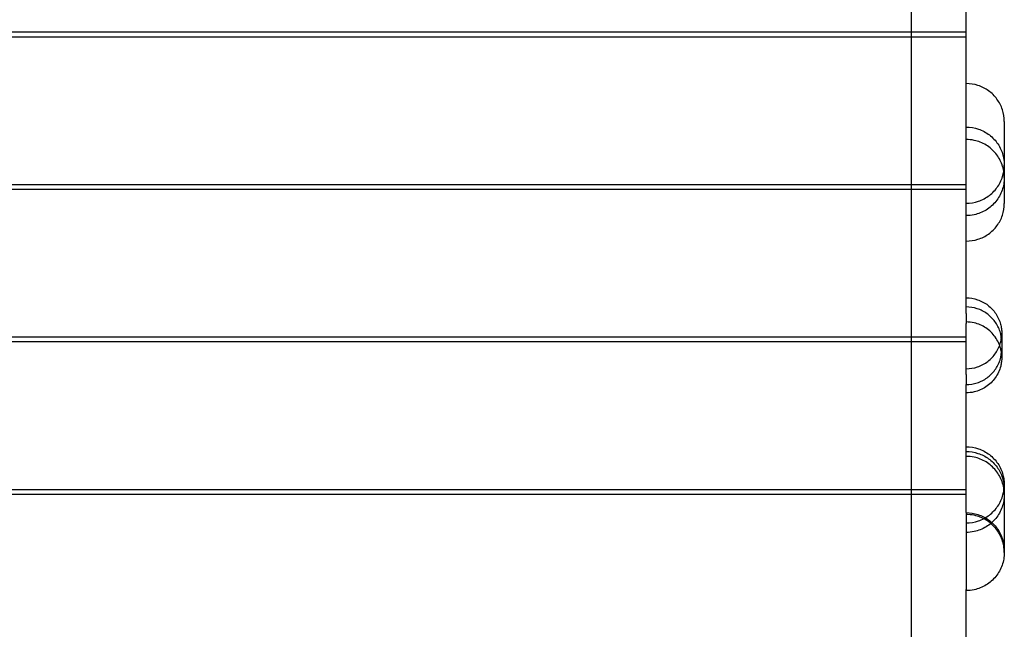
# Model space of a CAD drawing. Units: millimetres. Extents: x 0 to 11.3, y -4.4 to 5.
# Drawn here: x 2.6 to 3.6, y 0.5 to 1.1 of the extents above; entities that cross this region are included whole.
import ezdxf

# ---------------------------------------------------------------- set-up
doc = ezdxf.new("R2010")
doc.units = ezdxf.units.MM
doc.layers.add('SPIELGERÄTE', color=7, linetype='Continuous')

# ---------------------------------------------------------------- blocks, each defined once
blk = doc.blocks.new('4.028')
at = {"layer": 'SPIELGERÄTE'}
for p, q in [((3.46, 1.55824), (3.46, 0.10103)), ((3.514, 0.95815), (3.514, 1.10861)), ((1.52818, 1.08214), (3.46, 1.08214)), ((3.46, 1.07714), (1.52818, 1.07714)), ((3.46, 1.08214), (3.514, 1.08214)), ((3.514, 1.07714), (3.46, 1.07714)), ((1.525, 0.93214), (3.46, 0.93214)), ((3.46, 0.93214), (3.514, 0.93214)), ((3.514, 0.88427), (3.514, 0.93796)), ((3.46, 0.92714), (1.525, 0.92714)), ((3.514, 0.92714), (3.46, 0.92714)), ((3.514, 0.80608), (3.514, 0.87642)), ((3.514, 0.74527), (3.514, 0.7952)), ((1.525, 0.78214), (3.46, 0.78214)), ((3.46, 0.77714), (1.525, 0.77714)), ((3.46, 0.78214), (3.514, 0.78214)), ((3.514, 0.77714), (3.46, 0.77714)), ((3.514, 0.60924), (3.514, 0.73527)), ((1.525, 0.63214), (3.46, 0.63214)), ((3.46, 0.63214), (3.514, 0.63214)), ((3.46, 0.62714), (1.525, 0.62714)), ((3.514, 0.62714), (3.46, 0.62714)), ((3.514, 0.60003), (3.514, 0.54524)), ((3.514, 0.4573), (3.514, 0.53356))]:
    blk.add_line(p, q, dxfattribs=at)
for points, knots in [([(3.5515, 0.99415), (3.5515, 0.99805), (3.55087, 1.00196), (3.54843, 1.0094), (3.54662, 1.01292), (3.54199, 1.01922), (3.53918, 1.02201), (3.53282, 1.02658), (3.52928, 1.02836), (3.52183, 1.03076), (3.51792, 1.03137), (3.514, 1.03137)], [4.318165, 4.318165, 4.318165, 4.318165, 5.1818, 5.1818, 6.045435, 6.045435, 6.909069, 6.909069, 7.772704, 7.772704, 8.636339, 8.636339, 8.636339, 8.636339]), ([(3.514, 0.98854), (3.51806, 0.98854), (3.52217, 0.98786), (3.52987, 0.98526), (3.53356, 0.9833), (3.54002, 0.97836), (3.54288, 0.97532), (3.54741, 0.96858), (3.54914, 0.96478), (3.55063, 0.95929), (3.55095, 0.95768), (3.55139, 0.95442), (3.5515, 0.95275), (3.5515, 0.9511)], [0, 0, 0, 0, 0.01217451, 0.01217451, 0.02438215, 0.02438215, 0.03657792, 0.03657792, 0.04875643, 0.04875643, 0.05365135, 0.05365135, 0.05863366, 0.05863366, 0.05863366, 0.05863366]), ([(3.5515, 0.99415), (3.5515, 0.98857), (3.5515, 0.9817), (3.5515, 0.96213), (3.5515, 0.95613), (3.5515, 0.9511)], [0, 0, 0, 0, 0.2080544, 0.2080544, 0.2892406, 0.2892406, 0.2892406, 0.2892406]), ([(3.5515, 0.93891), (3.5515, 0.94106), (3.55131, 0.94324), (3.55058, 0.94743), (3.55004, 0.94947), (3.54792, 0.95542), (3.54579, 0.95921), (3.54046, 0.96577), (3.53719, 0.96863), (3.52998, 0.97304), (3.52594, 0.97465), (3.51925, 0.97607), (3.51662, 0.97635), (3.514, 0.97635)], [0, 0, 0, 0, 0.00647524, 0.00647524, 0.01276149, 0.01276149, 0.02543748, 0.02543748, 0.03811285, 0.03811285, 0.05078767, 0.05078767, 0.05864151, 0.05864151, 0.05864151, 0.05864151]), ([(3.514, 0.91366), (3.51806, 0.91366), (3.52217, 0.91433), (3.52987, 0.91693), (3.53356, 0.9189), (3.54002, 0.92384), (3.54288, 0.92688), (3.54741, 0.93362), (3.54914, 0.93741), (3.55063, 0.94291), (3.55095, 0.94451), (3.55139, 0.94777), (3.5515, 0.94944), (3.5515, 0.9511)], [0, 0, 0, 0, 0.01217706, 0.01217706, 0.02438691, 0.02438691, 0.03658292, 0.03658292, 0.04875948, 0.04875948, 0.05365161, 0.05365161, 0.058631, 0.058631, 0.058631, 0.058631]), ([(3.514, 0.93796), (3.514, 0.93923), (3.514, 0.94055), (3.514, 0.94311), (3.514, 0.94434), (3.514, 0.94654), (3.514, 0.9475), (3.514, 0.9487), (3.514, 0.94907), (3.514, 0.94965), (3.514, 0.94986), (3.514, 0.94998)], [0, 0, 0, 0, 0.390644, 0.390644, 0.781289, 0.781289, 1.171933, 1.171933, 1.402021, 1.402021, 1.632108, 1.632108, 1.632108, 1.632108]), ([(3.5515, 0.9511), (3.5515, 0.95001), (3.5515, 0.94991), (3.5515, 0.94578), (3.5515, 0.94282), (3.5515, 0.93221), (3.5515, 0.92279), (3.5515, 0.91326)], [0, 0, 0, 0, 0.0907599, 0.0907599, 0.1812374, 0.1812374, 0.361617, 0.361617, 0.361617, 0.361617]), ([(3.5515, 0.93891), (3.5515, 0.93676), (3.55131, 0.93459), (3.55058, 0.93039), (3.55004, 0.92835), (3.54792, 0.9224), (3.54579, 0.91861), (3.54046, 0.91205), (3.53719, 0.90919), (3.52998, 0.90478), (3.52594, 0.90317), (3.51925, 0.90175), (3.51662, 0.90147), (3.514, 0.90147)], [0, 0, 0, 0, 0.00647715, 0.00647715, 0.01276521, 0.01276521, 0.0254411, 0.0254411, 0.03811642, 0.03811642, 0.0507913, 0.0507913, 0.05864516, 0.05864516, 0.05864516, 0.05864516]), ([(3.514, 0.87642), (3.5179, 0.87642), (3.5218, 0.87702), (3.52923, 0.87938), (3.53277, 0.88113), (3.53912, 0.88564), (3.54194, 0.88839), (3.54659, 0.89463), (3.54841, 0.89812), (3.55087, 0.90549), (3.5515, 0.90938), (3.5515, 0.91326)], [17.272955, 17.272955, 17.272955, 17.272955, 18.136598, 18.136598, 19.000242, 19.000242, 19.863885, 19.863885, 20.727529, 20.727529, 21.591173, 21.591173, 21.591173, 21.591173]), ([(3.514, 0.87642), (3.514, 0.87642), (3.514, 0.87651), (3.514, 0.87698), (3.514, 0.87752), (3.514, 0.87899), (3.514, 0.87988), (3.514, 0.88193), (3.514, 0.88307), (3.514, 0.88427)], [0.159575, 0.159575, 0.159575, 0.159575, 0.390644, 0.390644, 0.781289, 0.781289, 1.149699, 1.149699, 1.518109, 1.518109, 1.518109, 1.518109]), ([(3.514, 0.82057), (3.5178, 0.82057), (3.52164, 0.81994), (3.52884, 0.81751), (3.53229, 0.81567), (3.53833, 0.81106), (3.541, 0.80822), (3.54522, 0.80192), (3.54682, 0.79838), (3.5482, 0.79327), (3.5485, 0.79179), (3.5489, 0.78877), (3.549, 0.78723), (3.549, 0.7857)], [0, 0, 0, 0, 0.01138533, 0.01138533, 0.02279936, 0.02279936, 0.03418938, 0.03418938, 0.0455426, 0.0455426, 0.0500664, 0.0500664, 0.05466996, 0.05466996, 0.05466996, 0.05466996]), ([(3.549, 0.77666), (3.549, 0.78032), (3.54842, 0.78399), (3.54615, 0.79096), (3.54446, 0.79426), (3.54015, 0.80019), (3.53752, 0.8028), (3.53159, 0.8071), (3.52829, 0.80878), (3.52132, 0.81104), (3.51766, 0.81162), (3.514, 0.81162)], [3.923934, 3.923934, 3.923934, 3.923934, 4.708719, 4.708719, 5.493504, 5.493504, 6.27829, 6.27829, 7.063075, 7.063075, 7.84786, 7.84786, 7.84786, 7.84786]), ([(3.514, 0.80516), (3.514, 0.80505), (3.514, 0.80469), (3.514, 0.8035), (3.514, 0.80268), (3.514, 0.80079), (3.514, 0.79977), (3.514, 0.79755), (3.514, 0.79638), (3.514, 0.7952)], [0, 0, 0, 0, 0.390644, 0.390644, 0.781289, 0.781289, 1.135691, 1.135691, 1.490093, 1.490093, 1.490093, 1.490093]), ([(3.549, 0.76195), (3.549, 0.7634), (3.54891, 0.76487), (3.54855, 0.76773), (3.54828, 0.76915), (3.54688, 0.77464), (3.54504, 0.77861), (3.54014, 0.78552), (3.537, 0.78857), (3.52996, 0.79327), (3.52594, 0.795), (3.51926, 0.79652), (3.51662, 0.79682), (3.514, 0.79682)], [0, 0, 0, 0, 0.00436993, 0.00436993, 0.00867147, 0.00867147, 0.02137636, 0.02137636, 0.03407961, 0.03407961, 0.04678134, 0.04678134, 0.05464124, 0.05464124, 0.05464124, 0.05464124]), ([(3.514, 0.75083), (3.5178, 0.75083), (3.52164, 0.75146), (3.52884, 0.75389), (3.53229, 0.75573), (3.53833, 0.76035), (3.541, 0.76319), (3.54522, 0.76949), (3.54683, 0.77302), (3.5482, 0.77813), (3.5485, 0.77961), (3.5489, 0.78263), (3.549, 0.78417), (3.549, 0.7857)], [0, 0, 0, 0, 0.01138876, 0.01138876, 0.02280574, 0.02280574, 0.03419607, 0.03419607, 0.04554666, 0.04554666, 0.05006674, 0.05006674, 0.05466641, 0.05466641, 0.05466641, 0.05466641]), ([(3.549, 0.7857), (3.549, 0.7841), (3.549, 0.78378), (3.549, 0.77801), (3.549, 0.77415), (3.549, 0.77023)], [0, 0, 0, 0, 0.1392701, 0.1392701, 0.278369, 0.278369, 0.278369, 0.278369]), ([(3.514, 0.73527), (3.51766, 0.73527), (3.52132, 0.73585), (3.52829, 0.7381), (3.53159, 0.73978), (3.53752, 0.74408), (3.54015, 0.7467), (3.54446, 0.75263), (3.54615, 0.75593), (3.54842, 0.7629), (3.549, 0.76657), (3.549, 0.77023)], [15.695819, 15.695819, 15.695819, 15.695819, 16.480605, 16.480605, 17.26539, 17.26539, 18.050176, 18.050176, 18.834962, 18.834962, 19.619748, 19.619748, 19.619748, 19.619748]), ([(3.549, 0.77023), (3.549, 0.76943), (3.549, 0.76864), (3.549, 0.76547), (3.549, 0.76348), (3.549, 0.76225), (3.549, 0.76206), (3.549, 0.76196), (3.549, 0.76196), (3.549, 0.76195)], [0.255698, 0.255698, 0.255698, 0.255698, 0.2850598, 0.2850598, 0.3816983, 0.3816983, 0.4139021, 0.4139021, 0.4246362, 0.4246362, 0.4246362, 0.4246362]), ([(3.549, 0.76195), (3.549, 0.76049), (3.54891, 0.75903), (3.54854, 0.75616), (3.54828, 0.75475), (3.54687, 0.74925), (3.54504, 0.74528), (3.54014, 0.73837), (3.537, 0.73532), (3.52996, 0.73062), (3.52594, 0.72889), (3.51926, 0.72737), (3.51662, 0.72707), (3.514, 0.72707)], [0, 0, 0, 0, 0.00437189, 0.00437189, 0.00867531, 0.00867531, 0.02138007, 0.02138007, 0.03408324, 0.03408324, 0.04678504, 0.04678504, 0.05464497, 0.05464497, 0.05464497, 0.05464497]), ([(3.514, 0.74527), (3.514, 0.74397), (3.514, 0.74268), (3.514, 0.74027), (3.514, 0.73917), (3.514, 0.73732), (3.514, 0.73658), (3.514, 0.73575), (3.514, 0.73552), (3.514, 0.73531), (3.514, 0.73527), (3.514, 0.73527)], [0, 0, 0, 0, 0.390644, 0.390644, 0.781289, 0.781289, 1.171933, 1.171933, 1.416044, 1.416044, 1.575335, 1.575335, 1.575335, 1.575335]), ([(3.514, 0.67405), (3.51806, 0.67405), (3.52217, 0.67338), (3.52987, 0.67078), (3.53356, 0.66882), (3.54002, 0.66388), (3.54288, 0.66084), (3.54741, 0.65409), (3.54914, 0.6503), (3.55063, 0.64481), (3.55095, 0.6432), (3.55139, 0.63994), (3.5515, 0.63827), (3.5515, 0.63661)], [0, 0, 0, 0, 0.01217351, 0.01217351, 0.02438028, 0.02438028, 0.03657595, 0.03657595, 0.04875522, 0.04875522, 0.05365126, 0.05365126, 0.05863474, 0.05863474, 0.05863474, 0.05863474]), ([(3.514, 0.66943), (3.51792, 0.66943), (3.52185, 0.66881), (3.52932, 0.66639), (3.53286, 0.66459), (3.53921, 0.65997), (3.54202, 0.65717), (3.54664, 0.65081), (3.54845, 0.64727), (3.55088, 0.6398), (3.5515, 0.63588), (3.5515, 0.63195)], [0, 0, 0, 0, 0.863633, 0.863633, 1.727266, 1.727266, 2.590899, 2.590899, 3.454532, 3.454532, 4.318165, 4.318165, 4.318165, 4.318165]), ([(3.5515, 0.62721), (3.5515, 0.62936), (3.55131, 0.63153), (3.55058, 0.63572), (3.55004, 0.63776), (3.54792, 0.64372), (3.54579, 0.64751), (3.54046, 0.65407), (3.53719, 0.65693), (3.52998, 0.66133), (3.52594, 0.66294), (3.51925, 0.66437), (3.51662, 0.66464), (3.514, 0.66464)], [0, 0, 0, 0, 0.00647557, 0.00647557, 0.01276212, 0.01276212, 0.02543809, 0.02543809, 0.03811345, 0.03811345, 0.05078828, 0.05078828, 0.05864213, 0.05864213, 0.05864213, 0.05864213]), ([(3.514, 0.59918), (3.51806, 0.59918), (3.52217, 0.59985), (3.52987, 0.60245), (3.53356, 0.60442), (3.54003, 0.60936), (3.54289, 0.6124), (3.54741, 0.61914), (3.54914, 0.62293), (3.55063, 0.62842), (3.55095, 0.63003), (3.55139, 0.63329), (3.5515, 0.63496), (3.5515, 0.63661)], [0, 0, 0, 0, 0.01217824, 0.01217824, 0.02438911, 0.02438911, 0.03658521, 0.03658521, 0.04876086, 0.04876086, 0.05365174, 0.05365174, 0.05862981, 0.05862981, 0.05862981, 0.05862981]), ([(3.5515, 0.63661), (3.5515, 0.63611), (3.5515, 0.63611), (3.5515, 0.63409), (3.5515, 0.63262), (3.5515, 0.62718), (3.5515, 0.6222), (3.5515, 0.60331), (3.5515, 0.58785), (3.5515, 0.57414), (3.5515, 0.57336), (3.5515, 0.57184)], [0, 0, 0, 0, 0.0415848, 0.0415848, 0.0829941, 0.0829941, 0.1652725, 0.1652725, 0.3680008, 0.3680008, 0.5241478, 0.5241478, 0.5241478, 0.5241478]), ([(3.5515, 0.62721), (3.5515, 0.62505), (3.55131, 0.62288), (3.55058, 0.61869), (3.55004, 0.61665), (3.54792, 0.61069), (3.54579, 0.6069), (3.54046, 0.60034), (3.53719, 0.59748), (3.52998, 0.59307), (3.52594, 0.59146), (3.51925, 0.59004), (3.51662, 0.58976), (3.514, 0.58976)], [0, 0, 0, 0, 0.00647688, 0.00647688, 0.01276467, 0.01276467, 0.02544057, 0.02544057, 0.03811591, 0.03811591, 0.05079077, 0.05079077, 0.05864463, 0.05864463, 0.05864463, 0.05864463]), ([(3.514, 0.60924), (3.514, 0.60924), (3.514, 0.60902), (3.514, 0.60811), (3.514, 0.60741), (3.514, 0.60567), (3.514, 0.60467), (3.514, 0.60245), (3.514, 0.60126), (3.514, 0.60003)], [0.021967, 0.021967, 0.021967, 0.021967, 0.390644, 0.390644, 0.781289, 0.781289, 1.149699, 1.149699, 1.518109, 1.518109, 1.518109, 1.518109]), ([(3.514, 0.60924), (3.51792, 0.60924), (3.52184, 0.60862), (3.52931, 0.60621), (3.53285, 0.60441), (3.5392, 0.59981), (3.54201, 0.59701), (3.54664, 0.59068), (3.54844, 0.58714), (3.55088, 0.57969), (3.5515, 0.57577), (3.5515, 0.57184)], [17.272955, 17.272955, 17.272955, 17.272955, 18.136598, 18.136598, 19.000242, 19.000242, 19.863885, 19.863885, 20.727529, 20.727529, 21.591173, 21.591173, 21.591173, 21.591173]), ([(3.5515, 0.57001), (3.5515, 0.57216), (3.55131, 0.57434), (3.55058, 0.57853), (3.55004, 0.58057), (3.54792, 0.58652), (3.54579, 0.59031), (3.54046, 0.59687), (3.53719, 0.59973), (3.52998, 0.60414), (3.52594, 0.60575), (3.51925, 0.60717), (3.51662, 0.60745), (3.514, 0.60745)], [0, 0, 0, 0, 0.00647599, 0.00647599, 0.01276295, 0.01276295, 0.0254389, 0.0254389, 0.03811425, 0.03811425, 0.05078909, 0.05078909, 0.05864294, 0.05864294, 0.05864294, 0.05864294]), ([(3.5515, 0.57001), (3.5515, 0.56786), (3.55131, 0.56569), (3.55058, 0.5615), (3.55004, 0.55945), (3.54792, 0.5535), (3.54579, 0.54971), (3.54046, 0.54315), (3.53719, 0.54029), (3.52998, 0.53588), (3.52594, 0.53427), (3.51925, 0.53285), (3.51662, 0.53257), (3.514, 0.53257)], [0, 0, 0, 0, 0.0064765, 0.0064765, 0.01276394, 0.01276394, 0.02543986, 0.02543986, 0.0381152, 0.0381152, 0.05079006, 0.05079006, 0.05864391, 0.05864391, 0.05864391, 0.05864391]), ([(3.514, 0.54524), (3.514, 0.54394), (3.514, 0.54263), (3.514, 0.54015), (3.514, 0.539), (3.514, 0.53701), (3.514, 0.53619), (3.514, 0.53523), (3.514, 0.53495), (3.514, 0.53457), (3.514, 0.53447), (3.514, 0.53445)], [0, 0, 0, 0, 0.390644, 0.390644, 0.781289, 0.781289, 1.171933, 1.171933, 1.402021, 1.402021, 1.632108, 1.632108, 1.632108, 1.632108])]:
    blk.add_open_spline(points, degree=3, knots=knots, dxfattribs=at)
for points in [[(3.514, 0.94998), (3.514, 0.95273), (3.514, 0.95547), (3.514, 0.95815)], [(3.514, 0.80516), (3.514, 0.80546), (3.514, 0.80577), (3.514, 0.80608)], [(3.514, 0.60924), (3.514, 0.60924), (3.514, 0.60924), (3.514, 0.60924)], [(3.5515, 0.57184), (3.5515, 0.5709), (3.5515, 0.57062), (3.5515, 0.57001)], [(3.514, 0.53445), (3.514, 0.53414), (3.514, 0.53383), (3.514, 0.53356)]]:
    blk.add_open_spline(points, degree=3, dxfattribs=at)

msp = doc.modelspace()

# ---------------------------------------------------------------- block references
msp.add_blockref('4.028', (0, 0))

doc.saveas('drawing.dxf')
